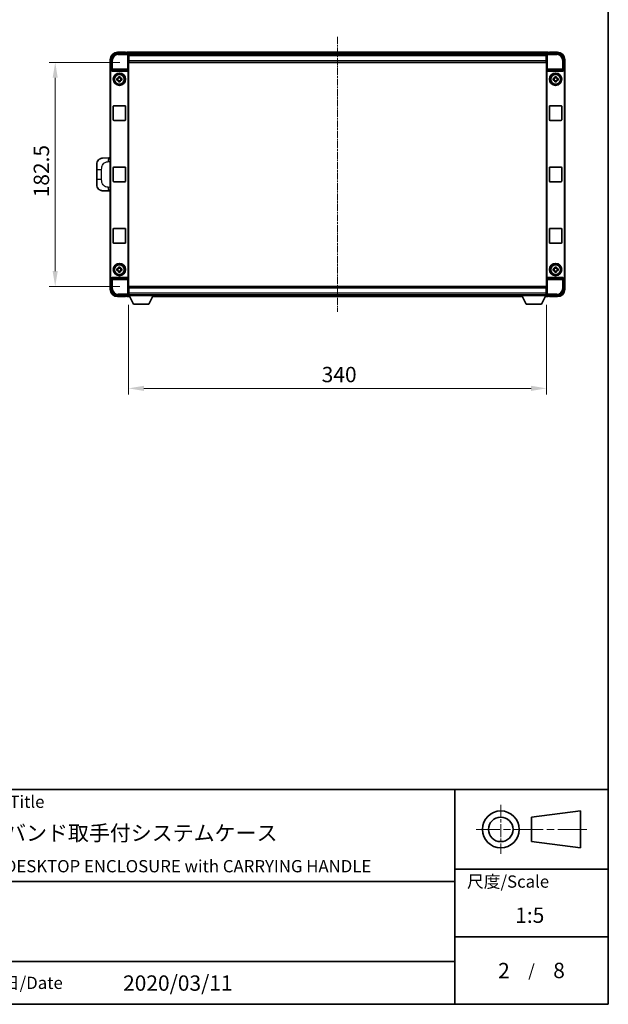
# Model space of a CAD drawing. Units: millimetres. Extents: x -2 to 11407, y -1 to 1404.
# Drawn here: x 3048 to 3527, y -1 to 801 of the extents above; entities that cross this region are included whole.
import ezdxf
from ezdxf.enums import TextEntityAlignment as Align

# ---------------------------------------------------------------- set-up
doc = ezdxf.new("R2010")
doc.units = ezdxf.units.MM
doc.linetypes.add('CHAIN', pattern=[0.3543, 0.2362, -0.0295, 0.0591, -0.0295])
for name, color, linetype, lineweight in [('Border (ISO)', 7, 'Continuous', 35), ('Centerline (ISO)', 131, 'Continuous', 18), ('Dimension (ISO)', 7, 'Continuous', 18), ('Dimension (ISO) @ 1', 7, 'Continuous', 18), ('Hatch (ISO)', 1, 'Continuous', 18), ('Title (ISO)', 7, 'Continuous', 35), ('Visible (ISO)', 7, 'Continuous', 35), ('Visible Narrow (ISO)', 7, 'Continuous', 25)]:
    doc.layers.add(name, color=color, linetype=linetype, lineweight=lineweight)
doc.styles.add('Note Text (TK)', font='MS PGothic.ttf')
doc.styles.add('文字スタイル67', font='arial.ttf')
doc.dimstyles.new('Default - Method 1b (TK)', dxfattribs={"dimscale": 4, "dimtxt": 2.5, "dimasz": 2.5, "dimexe": 1, "dimexo": 1.5, "dimgap": 1, "dimtad": 1, "dimtoh": 1, "dimrnd": 1e-08, "dimdsep": 46, "dimtxsty": 'Note Text (TK)', "dimcen": 0.09, "dimdle": 5, "dimclrd": 100, "dimclre": 100, "dimclrt": 7, "dimadec": 1, "dimazin": 1, "dimtfac": 1, "dimtmove": 0, "dimatfit": 3, "dimfxl": 1, "dimtolj": 1, "dimlwd": -1, "dimlwe": -1, "dimarcsym": 0})

# ---------------------------------------------------------------- blocks, each defined once
blk = doc.blocks.new('図面枠 tk図枠')
at = {"layer": 'Border (ISO)'}
for p in [(405.5, 289), (14.5, 8)]:
    blk.add_line(p, (405.5, 8), dxfattribs=at)
blk = doc.blocks.new('表題欄 tk表題欄')
at = {"layer": 'Hatch (ISO)'}
h = blk.add_hatch(color=256, dxfattribs=at)
edge = h.paths.add_edge_path(flags=0)
edge.add_arc((95.58, 236.3), 0.596, 270, 360)
edge.add_line((96.17, 236.3), (96.17, 239.71))
edge.add_arc((95.58, 239.71), 0.596, 0, 90)
edge.add_line((95.58, 240.31), (79.14, 240.31))
edge.add_arc((79.14, 239.71), 0.596, 90, 180)
edge.add_line((78.54, 239.71), (78.54, 236.3))
edge.add_arc((79.14, 236.3), 0.596, 180, 270)
edge.add_line((79.14, 235.7), (95.58, 235.7))
edge = h.paths.add_edge_path()
edge.add_line((77.84, 239.96), (77.84, 236.05))
edge.add_arc((78.54, 236.05), 0.702, 180, 270)
edge.add_line((78.54, 235.35), (96.17, 235.35))
edge.add_arc((96.17, 236.05), 0.702, 270, 360)
edge.add_line((96.87, 236.05), (96.87, 239.96))
edge.add_arc((96.17, 239.96), 0.702, 0, 90)
edge.add_line((96.17, 240.66), (78.54, 240.66))
edge.add_arc((78.54, 239.96), 0.702, 90, 180)
for points in [[(79.07, 239.15), (79.07, 238.66), (79.92, 238.66), (79.92, 236.66), (80.51, 236.66), (80.51, 238.66), (81.36, 238.66), (81.36, 239.15)], [(85.68, 236.66), (84.94, 237.89), (84.42, 237.32), (84.42, 236.66), (83.9, 236.66), (83.9, 239.15), (84.42, 239.15), (84.42, 238.1), (85.39, 239.15), (86.11, 239.15), (85.32, 238.3), (86.3, 236.66)], [(92.09, 239.15), (92.09, 236.66), (92.61, 236.66), (92.61, 237.66), (93.77, 237.66), (93.77, 236.66), (94.29, 236.66), (94.29, 239.15), (93.77, 239.15), (93.77, 238.15), (92.61, 238.15), (92.61, 239.15)], [(94.84, 239.15), (94.84, 236.66), (95.36, 236.66), (95.36, 239.15)]]:
    blk.add_hatch(color=256, dxfattribs=at).paths.add_polyline_path(points)
h = blk.add_hatch(color=256, dxfattribs=at)
h.paths.add_polyline_path([(82.59, 237.71), (81.95, 237.71), (82.27, 238.58)], flags=0)
h.paths.add_polyline_path([(82.78, 237.2), (81.76, 237.2), (81.57, 236.66), (80.95, 236.66), (81.86, 239.15), (82.68, 239.15), (83.59, 236.66), (82.98, 236.66)])
h = blk.add_hatch(color=256, dxfattribs=at)
h.paths.add_polyline_path([(87.53, 237.71), (88.16, 237.71), (87.85, 238.58)], flags=0)
h.paths.add_polyline_path([(87.14, 236.66), (87.34, 237.2), (88.35, 237.2), (88.55, 236.66), (89.17, 236.66), (88.25, 239.15), (87.44, 239.15), (86.52, 236.66)])
h = blk.add_hatch(color=256, dxfattribs=at)
edge = h.paths.add_edge_path()
edge.add_arc((90.52, 237.9), 1.27, 38.5505, 336.582)
edge.add_line((91.69, 237.4), (91.17, 237.62))
edge.add_ellipse((90.52, 237.9), major_axis=(0, -0.8), ratio=0.867347, start_angle=128.5505, end_angle=426.582, ccw=False)
edge.add_line((91.09, 238.36), (91.52, 238.7))
at = {"layer": 'Title (ISO)'}
for p, q in [((74.71, 244.05), (255.71, 244.05)), ((74.71, 209.05), (74.71, 244.05)), ((149.71, 244.05), (149.71, 209.05)), ((230.71, 244.05), (230.71, 209.05)), ((255.71, 244.05), (255.71, 209.05)), ((243.21, 239.55), (251.21, 240.55)), ((243.21, 239.55), (243.21, 235.55)), ((251.21, 234.55), (251.21, 240.55)), ((243.21, 235.55), (251.21, 234.55)), ((230.71, 231.05), (255.71, 231.05)), ((74.71, 229.05), (230.71, 229.05)), ((99.71, 229.05), (99.71, 209.05)), ((124.71, 229.05), (124.71, 209.05)), ((230.71, 220.05), (255.71, 220.05)), ((149.71, 216.05), (230.71, 216.05)), ((255.71, 209.05), (74.71, 209.05))]:
    blk.add_line(p, q, dxfattribs=at)
at = {"layer": 'Title (ISO)', "color": 4, "linetype": 'CHAIN', "lineweight": 18, "ltscale": 8.88956}
blk.add_line((238.21, 241.55), (238.21, 233.55), dxfattribs=at)
at = {"layer": 'Title (ISO)', "color": 4, "linetype": 'CHAIN', "lineweight": 18, "ltscale": 20.001633}
blk.add_line((252.21, 237.55), (234.21, 237.55), dxfattribs=at)
at = {"layer": 'Title (ISO)'}
for radius in [3, 2]:
    blk.add_circle((238.21, 237.55), radius, dxfattribs=at)
at = {"layer": 'Title (ISO)', "color": 1, "char_height": 2, "line_spacing_factor": 1.5, "style": 'Note Text (TK)'}
for s, insert, attachment_point in [('\\fＭＳ Ｐゴシック|b0|i0;\\H2.0000;品名/Title', (151.71, 242.05), 4), ('\\fＭＳ Ｐゴシック|b0|i0;\\H2.0000;尺度/Scale', (232.71, 229.05), 4), ('\\fＭＳ Ｐゴシック|b0|i0;\\H2.0000;承認/Approved', (87.21, 227.05), 5), ('\\fＭＳ Ｐゴシック|b0|i0;\\H2.0000;検図/Checked', (112.21, 227.05), 5), ('\\fＭＳ Ｐゴシック|b0|i0;\\H2.0000;製図/Created', (137.21, 227.05), 5), ('\\fＭＳ Ｐゴシック|b0|i0;\\H2.0000;作成日/Date', (151.71, 212.55), 4)]:
    blk.add_mtext(s, dxfattribs=dict(at, insert=insert, attachment_point=attachment_point))
at = {"layer": 'Title (ISO)', "color": 7, "line_spacing_factor": 1.5, "style": 'Note Text (TK)'}
for s, insert, char_height, attachment_point in [('株式会社タカチ電機工業', (99.87, 238.05), 2.5, 4), ('\\fArial|b0|i0;\\H1.4986;TAKACHI ELECTRONICS ENCLOSURE CO., LTD.', (99.87, 232.05), 1.4986, 4), ('\\fＭＳ Ｐゴシック|b0|i0;\\H2.0000;/', (243.21, 214.55), 2, 5)]:
    blk.add_mtext(s, dxfattribs=dict(at, insert=insert, char_height=char_height, attachment_point=attachment_point))
at = {"layer": 'Title (ISO)', "color": 7}
for tag, p, height, style in [('<品名>_001', (157.52, 235.7), 2.5, 'Note Text (TK)'), ('<Title>_001', (157.49, 230.55), 2, '文字スタイル67'), ('<ページ_No.>_001', (237.95, 213.3), 2.5, 'Note Text (TK)'), ('<総ページ数>_001', (246.8, 213.3), 2.5, 'Note Text (TK)'), ('作成日_001', (175.87, 211.28), 2.5, 'Note Text (TK)')]:
    blk.add_attdef(tag, p, '', height=height, dxfattribs=dict(at, style=style))
at = {"layer": 'Title (ISO)', "color": 7, "style": 'Note Text (TK)'}
blk.add_attdef('<尺度>', text='', height=2.5, dxfattribs=at).set_placement((243.21, 223.55), align=Align.MIDDLE_CENTER)
blk = doc.blocks.new('*D97')
at = {"layer": 'Defpoints', "color": 0}
for p in [(3137.33, 766.39), (3077.33, 583.89), (3137.33, 583.89)]:
    blk.add_point(p, dxfattribs=at)
at = {"layer": 'Dimension (ISO)', "color": 100}
for p, q in [((3129.83, 766.39), (3072.33, 766.39)), ((3077.33, 753.89), (3077.33, 596.39)), ((3129.83, 583.89), (3072.33, 583.89))]:
    blk.add_line(p, q, dxfattribs=at)
for points in [[(3075.24, 753.89), (3079.41, 753.89), (3077.33, 766.39)], [(3075.24, 596.39), (3079.41, 596.39), (3077.33, 583.89)]]:
    blk.add_solid(points, dxfattribs=at)
at = {"layer": 'Dimension (ISO)', "color": 7, "insert": (3066.08, 656.53), "char_height": 12.5, "attachment_point": 4, "rotation": 90, "style": 'Note Text (TK)'}
blk.add_mtext('\\A1;182.5', dxfattribs=at)
blk = doc.blocks.new('*D98')
at = {"layer": 'Defpoints', "color": 0}
for p in [(3137.08, 576.44), (3477.08, 576.44), (3477.08, 500.91)]:
    blk.add_point(p, dxfattribs=at)
at = {"layer": 'Dimension (ISO)', "color": 100}
for p, q in [((3137.08, 568.94), (3137.08, 495.91)), ((3477.08, 568.94), (3477.08, 495.91)), ((3149.58, 500.91), (3464.58, 500.91))]:
    blk.add_line(p, q, dxfattribs=at)
for points in [[(3149.58, 503), (3149.58, 498.83), (3137.08, 500.91)], [(3464.58, 503), (3464.58, 498.83), (3477.08, 500.91)]]:
    blk.add_solid(points, dxfattribs=at)
at = {"layer": 'Dimension (ISO)', "color": 7, "insert": (3294.22, 512.16), "char_height": 12.5, "attachment_point": 4, "style": 'Note Text (TK)'}
blk.add_mtext('\\A1;340', dxfattribs=at)

msp = doc.modelspace()

# ---------------------------------------------------------------- linework, layer by layer
at = {"layer": 'Centerline (ISO)', "linetype": 'CHAIN', "ltscale": 23.990969}
msp.add_line((3307.0761, 787.1359), (3307.0761, 563.1359), dxfattribs=at)
at = {"layer": 'Visible (ISO)'}
for p, q in [((3128.0731, 773.6359), (3136.5764, 773.6359)), ((3134.5761, 774.6359), (3128.0761, 774.6359)), ((3134.5761, 774.6359), (3134.5761, 774.3859)), ((3134.5761, 774.3359), (3134.5761, 774.3859)), ((3135.3261, 774.3359), (3134.5761, 774.3359)), ((3478.5761, 774.6359), (3135.5761, 774.6359)), ((3135.5761, 774.3359), (3135.5761, 774.6359)), ((3135.5761, 774.3359), (3135.5761, 773.8859)), ((3135.5761, 774.0859), (3135.5761, 773.6359)), ((3477.1429, 773.3859), (3137.0093, 773.3859)), ((3137.0761, 773.1362), (3137.0761, 767.6359)), ((3137.3261, 773.1359), (3137.0761, 773.1359)), ((3137.0761, 772.1359), (3137.3261, 772.1359)), ((3137.3261, 771.6359), (3137.3261, 773.1359)), ((3476.8261, 773.1359), (3137.3261, 773.1359)), ((3137.3261, 771.6359), (3137.3261, 767.8859)), ((3477.0761, 773.1359), (3476.8261, 773.1359)), ((3476.8261, 773.1359), (3476.8261, 771.6359)), ((3476.8261, 772.1359), (3477.0761, 772.1359)), ((3476.8261, 767.8859), (3476.8261, 771.6359)), ((3477.0761, 767.6359), (3477.0761, 773.1362)), ((3477.5758, 773.6359), (3486.0792, 773.6359)), ((3478.5761, 774.6359), (3478.5761, 774.3359)), ((3478.5761, 773.8859), (3478.5761, 774.3359)), ((3478.5761, 773.6359), (3478.5761, 774.0859)), ((3479.5761, 774.3359), (3478.8261, 774.3359)), ((3479.5761, 774.3859), (3479.5761, 774.6359)), ((3486.0761, 774.6359), (3479.5761, 774.6359)), ((3479.5761, 774.3859), (3479.5761, 774.3359)), ((3122.0761, 768.6359), (3122.0761, 759.1365)), ((3123.0761, 760.1359), (3123.0761, 768.639)), ((3137.3261, 769.5359), (3137.0761, 769.5359)), ((3137.0761, 767.6359), (3137.0761, 582.6359)), ((3137.3261, 766.3859), (3137.3261, 767.8859)), ((3476.8261, 766.3859), (3137.3261, 766.3859)), ((3477.0761, 769.5359), (3476.8261, 769.5359)), ((3476.8261, 767.8859), (3476.8261, 766.3859)), ((3477.0761, 582.6359), (3477.0761, 767.6359)), ((3491.0761, 768.639), (3491.0761, 760.1359)), ((3492.0761, 759.1365), (3492.0761, 768.6359)), ((3122.0761, 591.1353), (3122.0761, 759.1365)), ((3122.338, 591.3972), (3122.338, 758.8746)), ((3123.0755, 760.1359), (3123.0761, 760.1359)), ((3123.0761, 760.1359), (3123.338, 759.874)), ((3123.3374, 759.874), (3123.338, 759.874)), ((3123.338, 759.874), (3123.338, 759.6476)), ((3123.834, 759.1359), (3136.3182, 759.1359)), ((3128.8594, 754.0277), (3128.8594, 754.6466)), ((3130.2928, 754.6466), (3130.2928, 754.0277)), ((3136.8142, 590.6243), (3136.8142, 759.6476)), ((3477.338, 759.6476), (3477.338, 590.6243)), ((3477.834, 759.1359), (3490.3182, 759.1359)), ((3483.8594, 754.0277), (3483.8594, 754.6466)), ((3485.2928, 754.6466), (3485.2928, 754.0277)), ((3491.0761, 760.1359), (3490.8142, 759.874)), ((3490.8142, 759.874), (3490.8148, 759.874)), ((3490.8142, 759.6476), (3490.8142, 759.874)), ((3491.0761, 760.1359), (3491.0767, 760.1359)), ((3491.8142, 758.8746), (3491.8142, 591.3972)), ((3492.0761, 759.1365), (3492.0761, 591.1353)), ((3127.5655, 753.3526), (3128.1843, 753.3526)), ((3128.1843, 751.9193), (3127.5655, 751.9193)), ((3128.4194, 753.3526), (3128.4194, 751.9193)), ((3130.2928, 753.7927), (3128.8594, 753.7927)), ((3128.8594, 751.4792), (3130.2928, 751.4792)), ((3128.8594, 750.6253), (3128.8594, 751.2441)), ((3130.2928, 751.2441), (3130.2928, 750.6253)), ((3130.7329, 753.3526), (3130.7329, 751.9193)), ((3130.9679, 753.3526), (3131.5868, 753.3526)), ((3131.5868, 751.9193), (3130.9679, 751.9193)), ((3482.5655, 753.3526), (3483.1843, 753.3526)), ((3483.1843, 751.9193), (3482.5655, 751.9193)), ((3483.4194, 753.3526), (3483.4194, 751.9193)), ((3485.2928, 753.7927), (3483.8594, 753.7927)), ((3483.8594, 751.4792), (3485.2928, 751.4792)), ((3483.8594, 750.6253), (3483.8594, 751.2441)), ((3485.2928, 751.2441), (3485.2928, 750.6253)), ((3485.7329, 753.3526), (3485.7329, 751.9193)), ((3485.9679, 753.3526), (3486.5868, 753.3526)), ((3486.5868, 751.9193), (3485.9679, 751.9193)), ((3124.5761, 719.6359), (3124.5761, 730.6359)), ((3125.0761, 731.1359), (3134.0761, 731.1359)), ((3134.5761, 730.6359), (3134.5761, 719.6359)), ((3479.5761, 719.6359), (3479.5761, 730.6359)), ((3480.0761, 731.1359), (3489.0761, 731.1359)), ((3489.5761, 730.6359), (3489.5761, 719.6359)), ((3134.0761, 719.1359), (3125.0761, 719.1359)), ((3489.0761, 719.1359), (3480.0761, 719.1359)), ((3111.0761, 679.2733), (3111.0761, 683.4059)), ((3120.9487, 688.5791), (3115.9016, 688.4029)), ((3122.0761, 688.6185), (3120.9487, 688.5791)), ((3111.0761, 679.2733), (3111.0761, 670.9986)), ((3124.5761, 669.6359), (3124.5761, 680.6359)), ((3125.0761, 681.1359), (3134.0761, 681.1359)), ((3134.5761, 680.6359), (3134.5761, 669.6359)), ((3479.5761, 669.6359), (3479.5761, 680.6359)), ((3480.0761, 681.1359), (3489.0761, 681.1359)), ((3489.5761, 680.6359), (3489.5761, 669.6359)), ((3111.0761, 666.866), (3111.0761, 670.9986)), ((3134.0761, 669.1359), (3125.0761, 669.1359)), ((3489.0761, 669.1359), (3480.0761, 669.1359)), ((3115.9016, 661.869), (3120.9487, 661.6928)), ((3120.9487, 661.6928), (3122.0761, 661.6534)), ((3124.5761, 619.6359), (3124.5761, 630.6359)), ((3125.0761, 631.1359), (3134.0761, 631.1359)), ((3134.5761, 630.6359), (3134.5761, 619.6359)), ((3479.5761, 619.6359), (3479.5761, 630.6359)), ((3480.0761, 631.1359), (3489.0761, 631.1359)), ((3489.5761, 630.6359), (3489.5761, 619.6359)), ((3134.0761, 619.1359), (3125.0761, 619.1359)), ((3489.0761, 619.1359), (3480.0761, 619.1359)), ((3127.5655, 598.3526), (3128.1843, 598.3526)), ((3128.1843, 596.9193), (3127.5655, 596.9193)), ((3128.4194, 598.3526), (3128.4194, 596.9193)), ((3128.8594, 599.0277), (3128.8594, 599.6466)), ((3130.2928, 598.7927), (3128.8594, 598.7927)), ((3128.8594, 596.4792), (3130.2928, 596.4792)), ((3128.8594, 595.6253), (3128.8594, 596.2441)), ((3130.2928, 599.6466), (3130.2928, 599.0277)), ((3130.2928, 596.2441), (3130.2928, 595.6253)), ((3130.7329, 598.3526), (3130.7329, 596.9193)), ((3130.9679, 598.3526), (3131.5868, 598.3526)), ((3131.5868, 596.9193), (3130.9679, 596.9193)), ((3482.5655, 598.3526), (3483.1843, 598.3526)), ((3483.1843, 596.9193), (3482.5655, 596.9193)), ((3483.4194, 598.3526), (3483.4194, 596.9193)), ((3483.8594, 599.0277), (3483.8594, 599.6466)), ((3485.2928, 598.7927), (3483.8594, 598.7927)), ((3483.8594, 596.4792), (3485.2928, 596.4792)), ((3483.8594, 595.6253), (3483.8594, 596.2441)), ((3485.2928, 599.6466), (3485.2928, 599.0277)), ((3485.2928, 596.2441), (3485.2928, 595.6253)), ((3485.7329, 598.3526), (3485.7329, 596.9193)), ((3485.9679, 598.3526), (3486.5868, 598.3526)), ((3486.5868, 596.9193), (3485.9679, 596.9193)), ((3122.0761, 591.1353), (3122.0761, 581.6359)), ((3123.0761, 590.1359), (3123.0755, 590.1359)), ((3123.0761, 590.1359), (3123.338, 590.3978)), ((3123.0761, 581.6329), (3123.0761, 590.1359)), ((3123.338, 590.3978), (3123.3374, 590.3978)), ((3123.338, 590.6243), (3123.338, 590.3978)), ((3136.3182, 591.1359), (3123.834, 591.1359)), ((3490.3182, 591.1359), (3477.834, 591.1359)), ((3490.8142, 590.3978), (3490.8142, 590.6243)), ((3491.0761, 590.1359), (3490.8142, 590.3978)), ((3490.8148, 590.3978), (3490.8142, 590.3978)), ((3491.0767, 590.1359), (3491.0761, 590.1359)), ((3491.0761, 590.1359), (3491.0761, 581.6329)), ((3492.0761, 581.6359), (3492.0761, 591.1353)), ((3137.0761, 582.6359), (3137.0761, 577.1356)), ((3137.0761, 580.7359), (3137.3261, 580.7359)), ((3137.3261, 578.1359), (3137.0761, 578.1359)), ((3137.3261, 583.8859), (3476.8261, 583.8859)), ((3137.3261, 582.3859), (3137.3261, 583.8859)), ((3137.3261, 582.3859), (3137.3261, 578.6359)), ((3137.3261, 577.1359), (3137.3261, 578.6359)), ((3476.8261, 583.8859), (3476.8261, 582.3859)), ((3476.8261, 578.6359), (3476.8261, 582.3859)), ((3476.8261, 580.7359), (3477.0761, 580.7359)), ((3476.8261, 578.6359), (3476.8261, 577.1359)), ((3477.0761, 578.1359), (3476.8261, 578.1359)), ((3477.0761, 577.1356), (3477.0761, 582.6359)), ((3136.5764, 576.6359), (3128.0731, 576.6359)), ((3128.0761, 575.6359), (3134.5761, 575.6359)), ((3134.5761, 575.8859), (3134.5761, 575.9359)), ((3134.5761, 575.9359), (3135.3261, 575.9359)), ((3134.5761, 575.8859), (3134.5761, 575.6359)), ((3135.5761, 576.6359), (3135.5761, 576.1859)), ((3135.5761, 576.3859), (3135.5761, 575.9359)), ((3135.5761, 575.6359), (3135.5761, 575.9359)), ((3135.5761, 575.6359), (3137.9877, 575.6359)), ((3137.0093, 576.8859), (3137.0761, 576.8859)), ((3137.0761, 577.1359), (3137.3261, 577.1359)), ((3137.0761, 577.1359), (3137.0761, 576.4359)), ((3137.0761, 577.1359), (3157.6761, 577.1359)), ((3137.0761, 576.4359), (3157.6761, 576.4359)), ((3137.3261, 577.1359), (3476.8261, 577.1359)), ((3141.1261, 569.5359), (3137.5761, 576.4359)), ((3141.1261, 569.5359), (3153.6261, 569.5359)), ((3153.6261, 569.5359), (3157.1761, 576.4359)), ((3156.7645, 575.6359), (3457.3877, 575.6359)), ((3157.6761, 577.1359), (3157.6761, 576.4359)), ((3157.6761, 576.8859), (3456.4761, 576.8859)), ((3456.4761, 577.1359), (3456.4761, 576.4359)), ((3456.4761, 577.1359), (3477.0761, 577.1359)), ((3456.4761, 576.4359), (3477.0761, 576.4359)), ((3460.5261, 569.5359), (3456.9761, 576.4359)), ((3460.5261, 569.5359), (3473.0261, 569.5359)), ((3473.0261, 569.5359), (3476.5761, 576.4359)), ((3476.1645, 575.6359), (3478.5761, 575.6359)), ((3476.8261, 577.1359), (3477.0761, 577.1359)), ((3477.0761, 577.1359), (3477.0761, 576.4359)), ((3477.0761, 576.8859), (3477.1429, 576.8859)), ((3486.0792, 576.6359), (3477.5758, 576.6359)), ((3478.5761, 576.1859), (3478.5761, 576.6359)), ((3478.5761, 575.9359), (3478.5761, 576.3859)), ((3478.5761, 575.9359), (3478.5761, 575.6359)), ((3478.8261, 575.9359), (3479.5761, 575.9359)), ((3479.5761, 575.9359), (3479.5761, 575.8859)), ((3479.5761, 575.6359), (3479.5761, 575.8859)), ((3479.5761, 575.6359), (3486.0761, 575.6359))]:
    msp.add_line(p, q, dxfattribs=at)
for centre, radius in [((3129.5761, 752.6359), 5), ((3129.5761, 752.6359), 4.15), ((3129.5761, 752.6359), 4.0013), ((3484.5761, 752.6359), 5), ((3484.5761, 752.6359), 4.15), ((3484.5761, 752.6359), 4.0013), ((3129.5761, 597.6359), 5), ((3129.5761, 597.6359), 4.15), ((3129.5761, 597.6359), 4.0013), ((3484.5761, 597.6359), 5), ((3484.5761, 597.6359), 4.15), ((3484.5761, 597.6359), 4.0013)]:
    msp.add_circle(centre, radius, dxfattribs=at)
for centre, radius, start, end in [((3128.0761, 768.6359), 6, 90, 180), ((3135.3261, 774.0859), 0.25, 0, 90), ((3478.8261, 774.0859), 0.25, 90, 180), ((3486.0761, 768.6359), 6, 0, 90), ((3129.5761, 752.6359), 1.5655, 117.2450313, 152.7549687), ((3129.5761, 752.6359), 1.5655, 27.2450313, 62.7549687), ((3484.5761, 752.6359), 1.5655, 117.2450313, 152.7549687), ((3484.5761, 752.6359), 1.5655, 27.2450313, 62.7549687), ((3129.5761, 752.6359), 1.5655, 207.2450313, 242.7549687), ((3129.5761, 752.6359), 1.5655, 297.2450313, 332.7549687), ((3484.5761, 752.6359), 1.5655, 207.2450313, 242.7549687), ((3484.5761, 752.6359), 1.5655, 297.2450313, 332.7549687), ((3125.0761, 730.6359), 0.5, 90, 180), ((3134.0761, 730.6359), 0.5, 0, 90), ((3480.0761, 730.6359), 0.5, 90, 180), ((3489.0761, 730.6359), 0.5, 0, 90), ((3125.0761, 719.6359), 0.5, 180, 270), ((3134.0761, 719.6359), 0.5, 270, 0), ((3480.0761, 719.6359), 0.5, 180, 270), ((3489.0761, 719.6359), 0.5, 270, 0), ((3116.0761, 683.4059), 5, 132.9970212, 180), ((3125.0761, 680.6359), 0.5, 90, 180), ((3134.0761, 680.6359), 0.5, 0, 90), ((3480.0761, 680.6359), 0.5, 90, 180), ((3489.0761, 680.6359), 0.5, 0, 90), ((3116.0761, 666.866), 5, 180, 227.0029788), ((3125.0761, 669.6359), 0.5, 180, 270), ((3134.0761, 669.6359), 0.5, 270, 0), ((3480.0761, 669.6359), 0.5, 180, 270), ((3489.0761, 669.6359), 0.5, 270, 0), ((3125.0761, 630.6359), 0.5, 90, 180), ((3134.0761, 630.6359), 0.5, 0, 90), ((3480.0761, 630.6359), 0.5, 90, 180), ((3489.0761, 630.6359), 0.5, 0, 90), ((3125.0761, 619.6359), 0.5, 180, 270), ((3134.0761, 619.6359), 0.5, 270, 0), ((3480.0761, 619.6359), 0.5, 180, 270), ((3489.0761, 619.6359), 0.5, 270, 0), ((3129.5761, 597.6359), 1.5655, 117.2450313, 152.7549687), ((3129.5761, 597.6359), 1.5655, 207.2450313, 242.7549687), ((3129.5761, 597.6359), 1.5655, 27.2450313, 62.7549687), ((3129.5761, 597.6359), 1.5655, 297.2450313, 332.7549687), ((3484.5761, 597.6359), 1.5655, 117.2450313, 152.7549687), ((3484.5761, 597.6359), 1.5655, 207.2450313, 242.7549687), ((3484.5761, 597.6359), 1.5655, 27.2450313, 62.7549687), ((3484.5761, 597.6359), 1.5655, 297.2450313, 332.7549687), ((3128.0761, 581.6359), 6, 180, 270), ((3486.0761, 581.6359), 6, 270, 0), ((3135.3261, 576.1859), 0.25, 270, 0), ((3478.8261, 576.1859), 0.25, 180, 270)]:
    msp.add_arc(centre, radius, start, end, dxfattribs=at)
for centre, major_axis, ratio, start_param, end_param in [((3128.0792, 768.6329), (-3.5398, 3.5398), 0.99878277, 5.49839613, 7.06797448), ((3136.5758, 773.1356), (0.354, 0.354), 0.99878277, 5.49839613, 7.06797448), ((3477.5764, 773.1356), (-0.354, 0.354), 0.99878277, 5.49839613, 7.06797448), ((3486.0731, 768.6329), (3.5398, 3.5398), 0.99878277, 5.49839613, 7.06797448), ((3123.0767, 759.1353), (-0.708, 0.708), 0.99878277, 5.49839613, 7.06797448), ((3123.3386, 758.8734), (-0.708, 0.708), 0.99878277, 5.49839613, 7.06797448), ((3123.8383, 759.6521), (-0.0697, -0.5117), 0.96815944, 4.8522561, 6.41439087), ((3136.3139, 759.6521), (0.0697, -0.5117), 0.96815944, 6.15197975, 7.71411451), ((3477.8383, 759.6521), (-0.0697, -0.5117), 0.96815944, 4.8522561, 6.41439087), ((3490.3139, 759.6521), (0.0697, -0.5117), 0.96815944, 6.15197975, 7.71411451), ((3490.8136, 758.8734), (0.708, 0.708), 0.99878277, 5.49839613, 7.06797448), ((3491.0755, 759.1353), (0.708, 0.708), 0.99878277, 5.49839613, 7.06797448), ((3123.0767, 591.1365), (-0.708, -0.708), 0.99878277, 5.49839613, 7.06797448), ((3123.3386, 591.3984), (-0.708, -0.708), 0.99878277, 5.49839613, 7.06797448), ((3123.8383, 590.6198), (-0.0697, 0.5117), 0.96815944, 6.15197975, 7.71411451), ((3136.3139, 590.6198), (0.0697, 0.5117), 0.96815944, 4.8522561, 6.41439087), ((3477.8383, 590.6198), (-0.0697, 0.5117), 0.96815944, 6.15197975, 7.71411451), ((3490.3139, 590.6198), (0.0697, 0.5117), 0.96815944, 4.8522561, 6.41439087), ((3490.8136, 591.3984), (0.708, -0.708), 0.99878277, 5.49839613, 7.06797448), ((3491.0755, 591.1365), (0.708, -0.708), 0.99878277, 5.49839613, 7.06797448), ((3128.0792, 581.639), (-3.5398, -3.5398), 0.99878277, 5.49839613, 7.06797448), ((3486.0731, 581.639), (3.5398, -3.5398), 0.99878277, 5.49839613, 7.06797448), ((3136.5758, 577.1362), (0.354, -0.354), 0.99878277, 5.49839613, 7.06797448), ((3477.5764, 577.1362), (-0.354, -0.354), 0.99878277, 5.49839613, 7.06797448)]:
    msp.add_ellipse(centre, major_axis=major_axis, ratio=ratio, start_param=start_param, end_param=end_param, dxfattribs=at)
for points, knots in [([(3128.8594, 754.6466), (3129.1062, 754.6539), (3129.3498, 754.6573), (3129.8025, 754.6573), (3130.046, 754.6539), (3130.2928, 754.6466)], [4.331071921, 4.331071921, 4.331071921, 4.331071921, 4.398975087, 4.398975087, 4.466878254, 4.466878254, 4.466878254, 4.466878254]), ([(3483.8594, 754.6466), (3484.1062, 754.6539), (3484.3498, 754.6573), (3484.8025, 754.6573), (3485.046, 754.6539), (3485.2928, 754.6466)], [4.331071921, 4.331071921, 4.331071921, 4.331071921, 4.398975087, 4.398975087, 4.466878254, 4.466878254, 4.466878254, 4.466878254]), ([(3127.5655, 751.9193), (3127.5581, 752.1661), (3127.5547, 752.4096), (3127.5547, 752.8623), (3127.5581, 753.1058), (3127.5655, 753.3526)], [4.331071921, 4.331071921, 4.331071921, 4.331071921, 4.398975087, 4.398975087, 4.466878254, 4.466878254, 4.466878254, 4.466878254]), ([(3130.2928, 750.6253), (3130.046, 750.6179), (3129.8025, 750.6145), (3129.3498, 750.6145), (3129.1062, 750.6179), (3128.8594, 750.6253)], [4.331071921, 4.331071921, 4.331071921, 4.331071921, 4.398975087, 4.398975087, 4.466878254, 4.466878254, 4.466878254, 4.466878254]), ([(3131.5868, 753.3526), (3131.5941, 753.1058), (3131.5975, 752.8623), (3131.5975, 752.4096), (3131.5941, 752.1661), (3131.5868, 751.9193)], [4.331071921, 4.331071921, 4.331071921, 4.331071921, 4.398975087, 4.398975087, 4.466878254, 4.466878254, 4.466878254, 4.466878254]), ([(3482.5655, 751.9193), (3482.5581, 752.1661), (3482.5547, 752.4096), (3482.5547, 752.8623), (3482.5581, 753.1058), (3482.5655, 753.3526)], [4.331071921, 4.331071921, 4.331071921, 4.331071921, 4.398975087, 4.398975087, 4.466878254, 4.466878254, 4.466878254, 4.466878254]), ([(3485.2928, 750.6253), (3485.046, 750.6179), (3484.8025, 750.6145), (3484.3498, 750.6145), (3484.1062, 750.6179), (3483.8594, 750.6253)], [4.331071921, 4.331071921, 4.331071921, 4.331071921, 4.398975087, 4.398975087, 4.466878254, 4.466878254, 4.466878254, 4.466878254]), ([(3486.5868, 753.3526), (3486.5941, 753.1058), (3486.5975, 752.8623), (3486.5975, 752.4096), (3486.5941, 752.1661), (3486.5868, 751.9193)], [4.331071921, 4.331071921, 4.331071921, 4.331071921, 4.398975087, 4.398975087, 4.466878254, 4.466878254, 4.466878254, 4.466878254]), ([(3112.6663, 687.0628), (3112.6872, 687.0823), (3112.7076, 687.1011), (3112.751, 687.1402), (3112.7736, 687.1601), (3112.8421, 687.2197), (3112.8901, 687.2599), (3113.0349, 687.3766), (3113.1365, 687.4525), (3113.3799, 687.6201), (3113.5255, 687.7099), (3113.8857, 687.9071), (3114.1065, 688.0079), (3114.5874, 688.1871), (3114.8513, 688.2612), (3115.3756, 688.3636), (3115.6395, 688.3937), (3115.9016, 688.4029)], [0, 0, 0, 0, 0.010414368, 0.010414368, 0.020739711, 0.020739711, 0.040939644, 0.040939644, 0.079734413, 0.079734413, 0.130964325, 0.130964325, 0.203039647, 0.203039647, 0.286099518, 0.286099518, 0.36662243, 0.36662243, 0.36662243, 0.36662243]), ([(3115.9016, 661.869), (3115.6459, 661.8779), (3115.3884, 661.9069), (3114.9599, 661.9888), (3114.7845, 662.0323), (3114.5541, 662.1028), (3114.4968, 662.1215), (3114.2215, 662.2168), (3114.0061, 662.3085), (3113.6306, 662.5006), (3113.4669, 662.5966), (3113.1942, 662.7776), (3113.0809, 662.86), (3112.9191, 662.988), (3112.8654, 663.0324), (3112.7883, 663.0988), (3112.763, 663.1211), (3112.7137, 663.1653), (3112.6901, 663.1868), (3112.6663, 663.209)], [0, 0, 0, 0, 0.078120947, 0.078120947, 0.13297333, 0.13297333, 0.151232575, 0.151232575, 0.221140313, 0.221140313, 0.277761151, 0.277761151, 0.320245644, 0.320245644, 0.342263645, 0.342263645, 0.35346824, 0.35346824, 0.364744749, 0.364744749, 0.364744749, 0.364744749]), ([(3127.5655, 596.9193), (3127.5581, 597.1661), (3127.5547, 597.4096), (3127.5547, 597.8623), (3127.5581, 598.1058), (3127.5655, 598.3526)], [4.331071921, 4.331071921, 4.331071921, 4.331071921, 4.398975087, 4.398975087, 4.466878254, 4.466878254, 4.466878254, 4.466878254]), ([(3128.8594, 599.6466), (3129.1062, 599.6539), (3129.3498, 599.6573), (3129.8025, 599.6573), (3130.046, 599.6539), (3130.2928, 599.6466)], [4.331071921, 4.331071921, 4.331071921, 4.331071921, 4.398975087, 4.398975087, 4.466878254, 4.466878254, 4.466878254, 4.466878254]), ([(3130.2928, 595.6253), (3130.046, 595.6179), (3129.8025, 595.6145), (3129.3498, 595.6145), (3129.1062, 595.6179), (3128.8594, 595.6253)], [4.331071921, 4.331071921, 4.331071921, 4.331071921, 4.398975087, 4.398975087, 4.466878254, 4.466878254, 4.466878254, 4.466878254]), ([(3131.5868, 598.3526), (3131.5941, 598.1058), (3131.5975, 597.8623), (3131.5975, 597.4096), (3131.5941, 597.1661), (3131.5868, 596.9193)], [4.331071921, 4.331071921, 4.331071921, 4.331071921, 4.398975087, 4.398975087, 4.466878254, 4.466878254, 4.466878254, 4.466878254]), ([(3482.5655, 596.9193), (3482.5581, 597.1661), (3482.5547, 597.4096), (3482.5547, 597.8623), (3482.5581, 598.1058), (3482.5655, 598.3526)], [4.331071921, 4.331071921, 4.331071921, 4.331071921, 4.398975087, 4.398975087, 4.466878254, 4.466878254, 4.466878254, 4.466878254]), ([(3483.8594, 599.6466), (3484.1062, 599.6539), (3484.3498, 599.6573), (3484.8025, 599.6573), (3485.046, 599.6539), (3485.2928, 599.6466)], [4.331071921, 4.331071921, 4.331071921, 4.331071921, 4.398975087, 4.398975087, 4.466878254, 4.466878254, 4.466878254, 4.466878254]), ([(3485.2928, 595.6253), (3485.046, 595.6179), (3484.8025, 595.6145), (3484.3498, 595.6145), (3484.1062, 595.6179), (3483.8594, 595.6253)], [4.331071921, 4.331071921, 4.331071921, 4.331071921, 4.398975087, 4.398975087, 4.466878254, 4.466878254, 4.466878254, 4.466878254]), ([(3486.5868, 598.3526), (3486.5941, 598.1058), (3486.5975, 597.8623), (3486.5975, 597.4096), (3486.5941, 597.1661), (3486.5868, 596.9193)], [4.331071921, 4.331071921, 4.331071921, 4.331071921, 4.398975087, 4.398975087, 4.466878254, 4.466878254, 4.466878254, 4.466878254])]:
    msp.add_open_spline(points, degree=3, knots=knots, dxfattribs=at)
for points, weights in [([(3128.8594, 754.0277), (3128.8594, 753.6179), (3128.8594, 753.3526)], [1.03074466748, 1.22656475141, 1.35956394726]), ([(3130.2928, 753.3526), (3130.2928, 753.6179), (3130.2928, 754.0277)], [1.35956394726, 1.22656475141, 1.03074466748]), ([(3483.8594, 754.0277), (3483.8594, 753.6179), (3483.8594, 753.3526)], [1.03074466748, 1.22656475141, 1.35956394726]), ([(3485.2928, 753.3526), (3485.2928, 753.6179), (3485.2928, 754.0277)], [1.35956394726, 1.22656475141, 1.03074466748]), ([(3128.8594, 753.3526), (3128.5941, 753.3526), (3128.1843, 753.3526)], [1.35956394726, 1.22656475141, 1.03074466748]), ([(3128.1843, 751.9193), (3128.5941, 751.9193), (3128.8594, 751.9193)], [1.03074466748, 1.22656475141, 1.35956394726]), ([(3128.8594, 751.9193), (3128.8594, 751.654), (3128.8594, 751.2441)], [1.35956394726, 1.22656475141, 1.03074466748]), ([(3130.9679, 753.3526), (3130.5581, 753.3526), (3130.2928, 753.3526)], [1.03074466748, 1.22656475141, 1.35956394726]), ([(3130.2928, 751.2441), (3130.2928, 751.654), (3130.2928, 751.9193)], [1.03074466748, 1.22656475141, 1.35956394726]), ([(3130.2928, 751.9193), (3130.5581, 751.9193), (3130.9679, 751.9193)], [1.35956394726, 1.22656475141, 1.03074466748]), ([(3483.8594, 753.3526), (3483.5941, 753.3526), (3483.1843, 753.3526)], [1.35956394726, 1.22656475141, 1.03074466748]), ([(3483.1843, 751.9193), (3483.5941, 751.9193), (3483.8594, 751.9193)], [1.03074466748, 1.22656475141, 1.35956394726]), ([(3483.8594, 751.9193), (3483.8594, 751.654), (3483.8594, 751.2441)], [1.35956394726, 1.22656475141, 1.03074466748]), ([(3485.9679, 753.3526), (3485.5581, 753.3526), (3485.2928, 753.3526)], [1.03074466748, 1.22656475141, 1.35956394726]), ([(3485.2928, 751.2441), (3485.2928, 751.654), (3485.2928, 751.9193)], [1.03074466748, 1.22656475141, 1.35956394726]), ([(3485.2928, 751.9193), (3485.5581, 751.9193), (3485.9679, 751.9193)], [1.35956394726, 1.22656475141, 1.03074466748]), ([(3128.8594, 598.3526), (3128.5941, 598.3526), (3128.1843, 598.3526)], [1.35956394726, 1.22656475141, 1.03074466748]), ([(3128.1843, 596.9193), (3128.5941, 596.9193), (3128.8594, 596.9193)], [1.03074466748, 1.22656475141, 1.35956394726]), ([(3128.8594, 599.0277), (3128.8594, 598.6179), (3128.8594, 598.3526)], [1.03074466748, 1.22656475141, 1.35956394726]), ([(3128.8594, 596.9193), (3128.8594, 596.654), (3128.8594, 596.2441)], [1.35956394726, 1.22656475141, 1.03074466748]), ([(3130.2928, 598.3526), (3130.2928, 598.6179), (3130.2928, 599.0277)], [1.35956394726, 1.22656475141, 1.03074466748]), ([(3130.9679, 598.3526), (3130.5581, 598.3526), (3130.2928, 598.3526)], [1.03074466748, 1.22656475141, 1.35956394726]), ([(3130.2928, 596.2441), (3130.2928, 596.654), (3130.2928, 596.9193)], [1.03074466748, 1.22656475141, 1.35956394726]), ([(3130.2928, 596.9193), (3130.5581, 596.9193), (3130.9679, 596.9193)], [1.35956394726, 1.22656475141, 1.03074466748]), ([(3483.8594, 598.3526), (3483.5941, 598.3526), (3483.1843, 598.3526)], [1.35956394726, 1.22656475141, 1.03074466748]), ([(3483.1843, 596.9193), (3483.5941, 596.9193), (3483.8594, 596.9193)], [1.03074466748, 1.22656475141, 1.35956394726]), ([(3483.8594, 599.0277), (3483.8594, 598.6179), (3483.8594, 598.3526)], [1.03074466748, 1.22656475141, 1.35956394726]), ([(3483.8594, 596.9193), (3483.8594, 596.654), (3483.8594, 596.2441)], [1.35956394726, 1.22656475141, 1.03074466748]), ([(3485.2928, 598.3526), (3485.2928, 598.6179), (3485.2928, 599.0277)], [1.35956394726, 1.22656475141, 1.03074466748]), ([(3485.9679, 598.3526), (3485.5581, 598.3526), (3485.2928, 598.3526)], [1.03074466748, 1.22656475141, 1.35956394726]), ([(3485.2928, 596.2441), (3485.2928, 596.654), (3485.2928, 596.9193)], [1.03074466748, 1.22656475141, 1.35956394726]), ([(3485.2928, 596.9193), (3485.5581, 596.9193), (3485.9679, 596.9193)], [1.35956394726, 1.22656475141, 1.03074466748])]:
    msp.add_rational_spline(points, weights, degree=2, dxfattribs=at)
at = {"layer": 'Visible Narrow (ISO)'}
for p, q in [((3128.4927, 773.2163), (3128.0731, 773.6359)), ((3128.0761, 774.6359), (3128.0761, 774.3859)), ((3128.0761, 774.3859), (3134.5761, 774.3859)), ((3128.4927, 773.2163), (3128.4927, 772.7166)), ((3136.1568, 773.2163), (3128.4927, 773.2163)), ((3128.4927, 772.7166), (3136.1568, 772.7166)), ((3478.5761, 774.3359), (3135.5761, 774.3359)), ((3478.5761, 773.8859), (3135.5761, 773.8859)), ((3136.5764, 773.6359), (3136.1568, 773.2163)), ((3136.1568, 773.2163), (3136.1568, 772.7166)), ((3136.1568, 772.7166), (3136.6565, 772.7166)), ((3136.1568, 772.7166), (3136.1568, 760.805)), ((3136.6565, 772.7166), (3137.0761, 773.1362)), ((3136.6565, 760.805), (3136.6565, 772.7166)), ((3137.3261, 771.8359), (3137.0761, 771.8359)), ((3137.3261, 769.9359), (3137.0761, 769.9359)), ((3476.8261, 771.6359), (3137.3261, 771.6359)), ((3477.0761, 771.8359), (3476.8261, 771.8359)), ((3477.0761, 769.9359), (3476.8261, 769.9359)), ((3477.0761, 773.1362), (3477.4958, 772.7166)), ((3477.4958, 772.7166), (3477.4958, 760.805)), ((3477.4958, 772.7166), (3477.9955, 772.7166)), ((3477.9955, 773.2163), (3477.5758, 773.6359)), ((3477.9955, 772.7166), (3477.9955, 773.2163)), ((3485.6595, 773.2163), (3477.9955, 773.2163)), ((3477.9955, 772.7166), (3485.6595, 772.7166)), ((3477.9955, 760.805), (3477.9955, 772.7166)), ((3479.5761, 774.3859), (3486.0761, 774.3859)), ((3486.0792, 773.6359), (3485.6595, 773.2163)), ((3485.6595, 773.2163), (3485.6595, 772.7166)), ((3486.0761, 774.6359), (3486.0761, 774.3859)), ((3122.0761, 768.6359), (3122.3261, 768.6359)), ((3122.3261, 759.7979), (3122.3261, 768.6359)), ((3123.0761, 768.639), (3123.4958, 768.2193)), ((3123.4958, 768.2193), (3123.9955, 768.2193)), ((3123.4958, 768.2193), (3123.4958, 760.805)), ((3123.9955, 760.805), (3123.9955, 768.2193)), ((3137.3261, 767.8859), (3476.8261, 767.8859)), ((3490.6565, 768.2193), (3490.1568, 768.2193)), ((3490.1568, 768.2193), (3490.1568, 760.805)), ((3490.6565, 768.2193), (3491.0761, 768.639)), ((3490.6565, 760.805), (3490.6565, 768.2193)), ((3491.8261, 768.6359), (3491.8261, 759.7979)), ((3492.0761, 768.6359), (3491.8261, 768.6359)), ((3122.0761, 759.1365), (3122.338, 758.8746)), ((3123.3374, 759.874), (3123.0755, 760.1359)), ((3123.4958, 760.805), (3123.338, 759.6476)), ((3123.9955, 760.805), (3123.4958, 760.805)), ((3123.834, 759.1359), (3123.9955, 760.3206)), ((3123.9955, 760.3206), (3123.9955, 760.805)), ((3136.1568, 760.805), (3123.9955, 760.805)), ((3123.9955, 760.3206), (3136.1568, 760.3206)), ((3136.6565, 760.805), (3136.1568, 760.805)), ((3136.1568, 760.805), (3136.1568, 760.3206)), ((3136.1568, 760.3206), (3136.3182, 759.1359)), ((3136.8142, 759.6476), (3136.6565, 760.805)), ((3477.4958, 760.805), (3477.338, 759.6476)), ((3477.9955, 760.805), (3477.4958, 760.805)), ((3477.834, 759.1359), (3477.9955, 760.3206)), ((3477.9955, 760.3206), (3477.9955, 760.805)), ((3490.1568, 760.805), (3477.9955, 760.805)), ((3477.9955, 760.3206), (3490.1568, 760.3206)), ((3490.6565, 760.805), (3490.1568, 760.805)), ((3490.1568, 760.805), (3490.1568, 760.3206)), ((3490.1568, 760.3206), (3490.3182, 759.1359)), ((3490.8142, 759.6476), (3490.6565, 760.805)), ((3491.0767, 760.1359), (3490.8148, 759.874)), ((3491.8142, 758.8746), (3492.0761, 759.1365)), ((3120.481, 685.5809), (3122.0761, 685.6366)), ((3111.0761, 679.2733), (3115.1221, 679.2733)), ((3115.1221, 670.9986), (3115.1221, 679.2733)), ((3115.1221, 670.9986), (3111.0761, 670.9986)), ((3122.0761, 664.6352), (3120.481, 664.6909)), ((3122.338, 591.3972), (3122.0761, 591.1353)), ((3122.3261, 581.6359), (3122.3261, 590.474)), ((3123.0755, 590.1359), (3123.3374, 590.3978)), ((3123.338, 590.6243), (3123.4958, 589.4669)), ((3123.4958, 589.4669), (3123.9955, 589.4669)), ((3123.4958, 589.4669), (3123.4958, 582.0525)), ((3123.9955, 589.9513), (3123.834, 591.1359)), ((3136.1568, 589.9513), (3123.9955, 589.9513)), ((3123.9955, 589.4669), (3123.9955, 589.9513)), ((3123.9955, 582.0525), (3123.9955, 589.4669)), ((3123.9955, 589.4669), (3136.1568, 589.4669)), ((3136.3182, 591.1359), (3136.1568, 589.9513)), ((3136.1568, 589.9513), (3136.1568, 589.4669)), ((3136.1568, 589.4669), (3136.6565, 589.4669)), ((3136.1568, 589.4669), (3136.1568, 577.5553)), ((3136.6565, 589.4669), (3136.8142, 590.6243)), ((3136.6565, 577.5553), (3136.6565, 589.4669)), ((3477.338, 590.6243), (3477.4958, 589.4669)), ((3477.4958, 589.4669), (3477.9955, 589.4669)), ((3477.4958, 589.4669), (3477.4958, 577.5553)), ((3477.9955, 589.9513), (3477.834, 591.1359)), ((3490.1568, 589.9513), (3477.9955, 589.9513)), ((3477.9955, 589.4669), (3477.9955, 589.9513)), ((3477.9955, 577.5553), (3477.9955, 589.4669)), ((3477.9955, 589.4669), (3490.1568, 589.4669)), ((3490.3182, 591.1359), (3490.1568, 589.9513)), ((3490.1568, 589.9513), (3490.1568, 589.4669)), ((3490.1568, 589.4669), (3490.6565, 589.4669)), ((3490.1568, 589.4669), (3490.1568, 582.0525)), ((3490.6565, 589.4669), (3490.8142, 590.6243)), ((3490.6565, 582.0525), (3490.6565, 589.4669)), ((3490.8148, 590.3978), (3491.0767, 590.1359)), ((3492.0761, 591.1353), (3491.8142, 591.3972)), ((3491.8261, 590.474), (3491.8261, 581.6359)), ((3122.0761, 581.6359), (3122.3261, 581.6359)), ((3123.4958, 582.0525), (3123.0761, 581.6329)), ((3123.4958, 582.0525), (3123.9955, 582.0525)), ((3136.1568, 577.5553), (3128.4927, 577.5553)), ((3128.4927, 577.0556), (3128.4927, 577.5553)), ((3136.1568, 577.5553), (3136.1568, 577.0556)), ((3136.6565, 577.5553), (3136.1568, 577.5553)), ((3137.0761, 577.1356), (3136.6565, 577.5553)), ((3137.0761, 580.3359), (3137.3261, 580.3359)), ((3137.0761, 578.4359), (3137.3261, 578.4359)), ((3476.8261, 582.3859), (3137.3261, 582.3859)), ((3137.3261, 578.6359), (3476.8261, 578.6359)), ((3476.8261, 580.3359), (3477.0761, 580.3359)), ((3476.8261, 578.4359), (3477.0761, 578.4359)), ((3477.4958, 577.5553), (3477.0761, 577.1356)), ((3477.9955, 577.5553), (3477.4958, 577.5553)), ((3477.9955, 577.0556), (3477.9955, 577.5553)), ((3485.6595, 577.5553), (3477.9955, 577.5553)), ((3485.6595, 577.0556), (3485.6595, 577.5553)), ((3490.6565, 582.0525), (3490.1568, 582.0525)), ((3491.0761, 581.6329), (3490.6565, 582.0525)), ((3492.0761, 581.6359), (3491.8261, 581.6359)), ((3128.0731, 576.6359), (3128.4927, 577.0556)), ((3134.5761, 575.8859), (3128.0761, 575.8859)), ((3128.0761, 575.6359), (3128.0761, 575.8859)), ((3128.4927, 577.0556), (3136.1568, 577.0556)), ((3135.5761, 576.3859), (3137.6018, 576.3859)), ((3135.5761, 575.9359), (3137.8334, 575.9359)), ((3136.1568, 577.0556), (3136.5764, 576.6359)), ((3156.9189, 575.9359), (3457.2334, 575.9359)), ((3157.1504, 576.3859), (3457.0018, 576.3859)), ((3476.3189, 575.9359), (3478.5761, 575.9359)), ((3476.5504, 576.3859), (3478.5761, 576.3859)), ((3477.5758, 576.6359), (3477.9955, 577.0556)), ((3477.9955, 577.0556), (3485.6595, 577.0556)), ((3486.0761, 575.8859), (3479.5761, 575.8859)), ((3485.6595, 577.0556), (3486.0792, 576.6359)), ((3486.0761, 575.6359), (3486.0761, 575.8859))]:
    msp.add_line(p, q, dxfattribs=at)
for centre, start, end in [((3128.0761, 768.6359), 90, 180), ((3486.0761, 768.6359), 0, 90), ((3128.0761, 581.6359), 180, 270), ((3486.0761, 581.6359), 270, 0)]:
    msp.add_arc(centre, 5.75, start, end, dxfattribs=at)
for centre, major_axis, ratio, start_param, end_param in [((3128.4982, 768.2138), (-3.539, 3.539), 0.99902583, 5.49839613, 7.06797448), ((3128.4982, 768.2138), (-3.1859, 3.1859), 0.99878277, 5.49839613, 7.06797448), ((3136.1568, 772.7166), (-0.3536, 0.3536), 0.99878277, 3.9275998, 5.49717816), ((3477.9955, 772.7166), (-0.3536, -0.3536), 0.99878277, 3.9275998, 5.49717816), ((3485.654, 768.2138), (3.539, 3.539), 0.99902583, 5.49839613, 7.06797448), ((3485.654, 768.2138), (3.1859, 3.1859), 0.99878277, 5.49839613, 7.06797448), ((3123.9955, 760.805), (-0.4954, 0.0675), 0.96815944, 0.13986712, 1.70200189), ((3136.1568, 760.805), (0.4954, 0.0675), 0.96815944, 4.58118342, 6.14331819), ((3477.9955, 760.805), (-0.4954, 0.0675), 0.96815944, 0.13986712, 1.70200189), ((3490.1568, 760.805), (0.4954, 0.0675), 0.96815944, 4.58118342, 6.14331819), ((3121.0534, 685.5809), (-0.1047, 2.9982), 0.19069699, 0, 1.56413714), ((3121.0534, 664.6909), (-0.1047, -2.9982), 0.19069699, 4.71904817, 6.28318531), ((3123.9955, 589.4669), (-0.4954, -0.0675), 0.96815944, 4.58118342, 6.14331819), ((3136.1568, 589.4669), (0.4954, -0.0675), 0.96815944, 0.13986712, 1.70200189), ((3477.9955, 589.4669), (-0.4954, -0.0675), 0.96815944, 4.58118342, 6.14331819), ((3490.1568, 589.4669), (0.4954, -0.0675), 0.96815944, 0.13986712, 1.70200189), ((3128.4982, 582.058), (-3.539, -3.539), 0.99902583, 5.49839613, 7.06797448), ((3128.4982, 582.058), (-3.1859, -3.1859), 0.99878277, 5.49839613, 7.06797448), ((3136.1568, 577.5553), (0.3536, 0.3536), 0.99878277, 3.9275998, 5.49717816), ((3477.9955, 577.5553), (0.3536, -0.3536), 0.99878277, 3.9275998, 5.49717816), ((3485.654, 582.058), (3.539, -3.539), 0.99902583, 5.49839613, 7.06797448), ((3485.654, 582.058), (3.1859, -3.1859), 0.99878277, 5.49839613, 7.06797448)]:
    msp.add_ellipse(centre, major_axis=major_axis, ratio=ratio, start_param=start_param, end_param=end_param, dxfattribs=at)
for points, knots in [([(3115.1221, 679.2733), (3115.1221, 679.8698), (3115.135, 680.539), (3115.2854, 681.2421), (3115.5146, 682.3132), (3116.0624, 683.4078), (3116.8565, 684.1966), (3117.5252, 684.8608), (3118.3314, 685.2752), (3119.1293, 685.4454), (3119.591, 685.5438), (3120.0465, 685.5658), (3120.481, 685.5809)], [0, 0, 0, 0, 0.21983104, 0.21983104, 0.21983104, 0.55477785, 0.55477785, 0.55477785, 0.83679083, 0.83679083, 0.83679083, 1, 1, 1, 1]), ([(3120.481, 664.6909), (3119.774, 664.7156), (3119.0036, 664.7791), (3118.2648, 665.1039), (3117.2987, 665.5287), (3116.4023, 666.3949), (3115.8522, 667.4469), (3115.4317, 668.251), (3115.2173, 669.142), (3115.1529, 669.9469), (3115.1234, 670.3159), (3115.1221, 670.6685), (3115.1221, 670.9986)], [0, 0, 0, 0, 0.26559079, 0.26559079, 0.26559079, 0.61290113, 0.61290113, 0.61290113, 0.8783338, 0.8783338, 0.8783338, 1, 1, 1, 1])]:
    msp.add_open_spline(points, degree=3, knots=knots, dxfattribs=at)

# ---------------------------------------------------------------- block references
at = {"xscale": 5, "yscale": 5, "zscale": 5}
msp.add_blockref('図面枠 tk図枠', (1499.9438, -40.7648), dxfattribs=at)
ref = msp.add_blockref('表題欄 tk表題欄', (2248.8997, -1046.0285), dxfattribs=dict(xscale=5, yscale=5, zscale=5))
ref.add_attrib('<品名>_001', 'バンド取手付システムケース', (3036.5205, 132.488), dxfattribs={"layer": 'Title (ISO)', "color": 7, "height": 12.5, "style": 'Note Text (TK)'})
ref.add_attrib('<尺度>_001', '1:5', (3451.7079, 65.5662), dxfattribs={"layer": 'Title (ISO)', "color": 7, "height": 12.5, "style": 'Note Text (TK)'})
ref.add_attrib('作成日_001', '2020/03/11', (3132.578, 10.2764), dxfattribs={"layer": 'Title (ISO)', "color": 7, "height": 12.5, "style": 'Note Text (TK)'})
ref.add_attrib('<Title>_001', 'DESKTOP ENCLOSURE with CARRYING HANDLE', (3036.366, 106.7318), dxfattribs={"layer": 'Title (ISO)', "color": 7, "height": 10, "style": '文字スタイル67'})
ref.add_attrib('<ページ_No.>_001', '2', (3437.7925, 20.4596), dxfattribs={"layer": 'Title (ISO)', "color": 7, "height": 12.5, "style": 'Note Text (TK)'})
ref.add_attrib('<総ページ数>_001', '8', (3482.6177, 20.5662), dxfattribs={"layer": 'Title (ISO)', "color": 7, "height": 12.5, "style": 'Note Text (TK)'})

# ---------------------------------------------------------------- dimensions: what is measured, and where the dimension line sits
at = {"layer": 'Dimension (ISO) @ 1', "color": 100}
for base, p1, p2, angle, picture, middle in [((3077.3261, 583.8859), (3137.3261, 766.3859), (3137.3261, 583.8859), 90, '*D97', (3077.3261, 675.1359)), ((3477.0761, 500.9133), (3137.0761, 576.4359), (3477.0761, 576.4359), 180, '*D98', (3307.0761, 500.9133))]:
    dim = msp.add_linear_dim(base=base, p1=p1, p2=p2, angle=angle, dimstyle='Default - Method 1b (TK)', override={"dimscale": 1, "dimtxt": 12.5, "dimasz": 12.5, "dimexe": 5, "dimexo": 7.5, "dimgap": 5, "dimtoh": 0, "dimdec": 2, "dimcen": 0.45, "dimtol": 0, "dimlim": 0, "dimtp": 0, "dimtm": 0, "dimtdec": 2, "dimtix": 0, "dimtofl": 0, "dimtmove": 0, "dimatfit": 1}, dxfattribs=at)
    dim.commit()
    dim.dimension.update_dxf_attribs({"geometry": picture, "text_midpoint": middle, "dimtype": 128})

doc.saveas('drawing.dxf')
